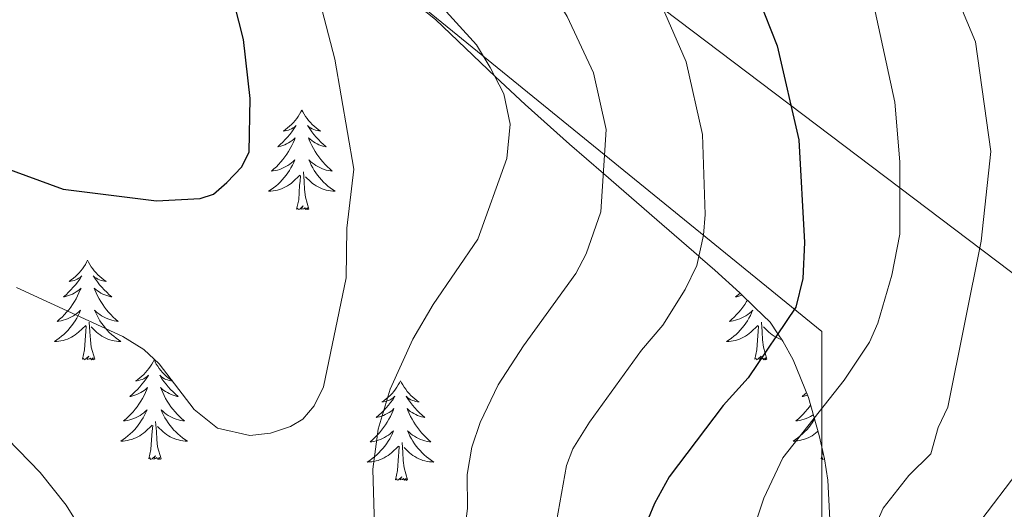
# Model space of a CAD drawing. Units: metres. Extents: x 640628 to 645144, y 4731784 to 4734845.
# Drawn here: x 641747 to 641865, y 4732559 to 4732618 of the extents above; entities that cross this region are included whole.
import ezdxf

# ---------------------------------------------------------------- set-up
doc = ezdxf.new("R2010")
doc.units = ezdxf.units.M
doc.header["$MEASUREMENT"] = 0
for name, color, linetype, lineweight in [('Level 1', 19, 'Continuous', 0), ('Level 20', 19, 'Continuous', 0), ('Level 35', 92, 'Continuous', 0), ('Level 36', 92, 'Continuous', 0), ('Level 4', 36, 'Continuous', 30), ('Level 5', 36, 'Continuous', 0)]:
    doc.layers.add(name, color=color, linetype=linetype, lineweight=lineweight)

msp = doc.modelspace()

# ---------------------------------------------------------------- linework, layer by layer
at = {"layer": 'Level 1', "color": 19, "linetype": 'Continuous', "lineweight": 0, "ltscale": 0.5}
msp.add_polyline3d([(641547.87, 4732807.26, 730.82), (641556.55, 4732803.82, 731.57), (641560.38, 4732802.31, 732.04), (641587.09, 4732790.4, 736.14), (641597.49, 4732786.07, 737.96), (641602.86, 4732783.58, 738.12), (641603.06, 4732783.49, 738.11), (641605.73, 4732782.06, 738.91), (641606.64, 4732781.53, 739.29), (641610.09, 4732779.5, 740.22), (641615.41, 4732775.8, 741.8), (641747.47, 4732676.68, 757.53), (641880.15, 4732576.41, 706.67), (641901.68, 4732560.14, 697.7), (641996.57, 4732489.13, 659.02), (642053.24, 4732448.38, 643.96), (642059.46, 4732443.56, 642.8), (642070.89, 4732433.03, 640.55), (642090.91, 4732414.56, 641.25), (642095.17, 4732410.23, 642.38), (642099.38, 4732405.86, 643.46), (642103.03, 4732402.13, 644.39), (642117.52, 4732386.2, 647)], dxfattribs=at)
at = {"layer": 'Level 20', "color": 19, "linetype": 'Continuous', "lineweight": 0, "ltscale": 0.5}
msp.add_polyline3d([(641751.67, 4732654.45, 755.37), (641842.69, 4732580.46, 722.83), (641842.69, 4732508.47, 714.05), (641812.06, 4732460.98, 715.56), (641718.65, 4732456.32, 709.55)], dxfattribs=at)
at = {"layer": 'Level 35', "color": 92, "linetype": 'Continuous', "lineweight": 0, "ltscale": 0.5}
for points in [[(641764.62, 4732639.22, 748.85), (641767.33, 4732637.26, 750.01), (641770.52, 4732634.96, 750.02), (641779.81, 4732629.32, 745.01), (641782.74, 4732627.55, 744.4), (641790.75, 4732622.37, 743.03), (641796.43, 4732617.81, 741.99), (641803.59, 4732610.93, 739.98), (641807.16, 4732607.62, 738.67), (641812.46, 4732602.87, 736.65), (641816.52, 4732599.37, 735.01), (641822.93, 4732593.84, 732.24), (641827.96, 4732589.47, 730.01), (641828.13, 4732589.33, 729.94), (641829.86, 4732587.8, 729.29), (641832.85, 4732585.1, 728.24), (641834.7, 4732583.3, 727.41), (641836.51, 4732581.58, 726.22), (641837.43, 4732580.19, 725.01), (641838.02, 4732579.3, 724.06), (641839.24, 4732577.06, 721.8)], [(641839.24, 4732577.06, 721.8), (641841.08, 4732572.55, 720.17), (641842.37, 4732568.01, 718.77), (641843.01, 4732565.22, 718.4), (641843.42, 4732562.68, 719.51), (641843.66, 4732557.95, 719.47)]]:
    msp.add_polyline3d(points, dxfattribs=at)
at = {"layer": 'Level 36', "color": 92, "linetype": 'Continuous', "lineweight": 0}
msp.add_line((641842.6, 4732565.21, 0.01), (641842.8, 4732566.12, 0.01), dxfattribs=at)
for points in [[(641780.41, 4732606.96, 0.01), (641780.3, 4732606.75, 0.01), (641780.15, 4732606.47, 0.01), (641779.98, 4732606.2, 0.01), (641779.8, 4732605.95, 0.01), (641779.6, 4732605.7, 0.01), (641779.4, 4732605.46, 0.01), (641779.18, 4732605.24, 0.01), (641778.95, 4732605.02, 0.01), (641778.71, 4732604.82, 0.01), (641778.46, 4732604.63, 0.01), (641778.2, 4732604.45, 0.01), (641778.4, 4732604.47, 0.01), (641778.6, 4732604.51, 0.01), (641778.8, 4732604.56, 0.01), (641778.99, 4732604.63, 0.01), (641779.18, 4732604.72, 0.01), (641779.36, 4732604.82, 0.01), (641779.54, 4732604.93, 0.01), (641779.74, 4732605.12, 0.01), (641779.7, 4732605.06, 0.01), (641779.47, 4732604.71, 0.01), (641779.23, 4732604.37, 0.01), (641778.97, 4732604.05, 0.01), (641778.7, 4732603.73, 0.01), (641778.42, 4732603.43, 0.01), (641778.13, 4732603.13, 0.01), (641777.83, 4732602.85, 0.01), (641777.52, 4732602.58, 0.01), (641777.64, 4732602.6, 0.01), (641777.88, 4732602.66, 0.01), (641778.13, 4732602.73, 0.01), (641778.36, 4732602.82, 0.01), (641778.59, 4732602.92, 0.01), (641778.82, 4732603.04, 0.01), (641779.03, 4732603.17, 0.01), (641779.24, 4732603.32, 0.01), (641779.44, 4732603.48, 0.01), (641779.62, 4732603.64, 0.01), (641779.54, 4732603.42, 0.01), (641779.38, 4732603.06, 0.01), (641779.21, 4732602.71, 0.01), (641779.02, 4732602.36, 0.01), (641778.82, 4732602.02, 0.01), (641778.61, 4732601.69, 0.01), (641778.38, 4732601.37, 0.01), (641778.15, 4732601.06, 0.01), (641777.9, 4732600.75, 0.01), (641777.63, 4732600.46, 0.01), (641777.36, 4732600.18, 0.01), (641777.07, 4732599.91, 0.01), (641776.77, 4732599.65, 0.01), (641776.97, 4732599.68, 0.01), (641777.24, 4732599.72, 0.01), (641777.5, 4732599.79, 0.01), (641777.76, 4732599.87, 0.01), (641778.01, 4732599.96, 0.01), (641778.26, 4732600.07, 0.01), (641778.5, 4732600.19, 0.01), (641778.74, 4732600.33, 0.01), (641778.96, 4732600.48, 0.01), (641779.18, 4732600.64, 0.01), (641779.38, 4732600.82, 0.01), (641779.58, 4732601.01, 0.01), (641779.44, 4732600.68, 0.01), (641779.28, 4732600.36, 0.01), (641779.11, 4732600.04, 0.01), (641778.93, 4732599.74, 0.01), (641778.73, 4732599.44, 0.01), (641778.52, 4732599.16, 0.01), (641778.3, 4732598.88, 0.01), (641778.06, 4732598.61, 0.01), (641777.82, 4732598.35, 0.01), (641777.56, 4732598.11, 0.01), (641777.29, 4732597.87, 0.01), (641777.01, 4732597.65, 0.01), (641776.72, 4732597.44, 0.01), (641776.43, 4732597.25, 0.01), (641776.7, 4732597.26, 0.01), (641776.96, 4732597.28, 0.01), (641777.22, 4732597.32, 0.01), (641777.48, 4732597.38, 0.01), (641777.74, 4732597.45, 0.01), (641777.99, 4732597.54, 0.01), (641778.23, 4732597.64, 0.01), (641778.47, 4732597.76, 0.01), (641778.7, 4732597.89, 0.01), (641778.92, 4732598.04, 0.01), (641779.13, 4732598.19, 0.01), (641779.34, 4732598.36, 0.01), (641780.18, 4732599.16, 0.01)], [(641780.41, 4732606.96, 0.01), (641780.52, 4732606.75, 0.01), (641780.68, 4732606.47, 0.01), (641780.85, 4732606.2, 0.01), (641781.03, 4732605.95, 0.01), (641781.22, 4732605.7, 0.01), (641781.43, 4732605.46, 0.01), (641781.65, 4732605.24, 0.01), (641781.88, 4732605.02, 0.01), (641782.12, 4732604.82, 0.01), (641782.37, 4732604.63, 0.01), (641782.63, 4732604.45, 0.01), (641782.43, 4732604.47, 0.01), (641782.23, 4732604.51, 0.01), (641782.03, 4732604.56, 0.01), (641781.83, 4732604.63, 0.01), (641781.64, 4732604.72, 0.01), (641781.46, 4732604.82, 0.01), (641781.29, 4732604.93, 0.01), (641781.08, 4732605.12, 0.01), (641781.13, 4732605.06, 0.01), (641781.36, 4732604.71, 0.01), (641781.6, 4732604.37, 0.01), (641781.86, 4732604.05, 0.01), (641782.12, 4732603.73, 0.01), (641782.4, 4732603.43, 0.01), (641782.7, 4732603.13, 0.01), (641783, 4732602.85, 0.01), (641783.31, 4732602.58, 0.01), (641783.19, 4732602.6, 0.01), (641782.94, 4732602.66, 0.01), (641782.7, 4732602.73, 0.01), (641782.46, 4732602.82, 0.01), (641782.23, 4732602.92, 0.01), (641782.01, 4732603.04, 0.01), (641781.79, 4732603.17, 0.01), (641781.59, 4732603.32, 0.01), (641781.39, 4732603.48, 0.01), (641781.2, 4732603.64, 0.01), (641781.29, 4732603.42, 0.01), (641781.45, 4732603.06, 0.01), (641781.62, 4732602.71, 0.01), (641781.8, 4732602.36, 0.01), (641782, 4732602.02, 0.01), (641782.21, 4732601.69, 0.01), (641782.44, 4732601.37, 0.01), (641782.68, 4732601.06, 0.01), (641782.93, 4732600.75, 0.01), (641783.2, 4732600.46, 0.01), (641783.47, 4732600.18, 0.01), (641783.76, 4732599.91, 0.01), (641784.05, 4732599.65, 0.01), (641783.86, 4732599.68, 0.01), (641783.59, 4732599.72, 0.01), (641783.33, 4732599.79, 0.01), (641783.07, 4732599.87, 0.01), (641782.81, 4732599.96, 0.01), (641782.57, 4732600.07, 0.01), (641782.32, 4732600.19, 0.01), (641782.09, 4732600.33, 0.01), (641781.87, 4732600.48, 0.01), (641781.65, 4732600.64, 0.01), (641781.44, 4732600.82, 0.01), (641781.25, 4732601.01, 0.01), (641781.39, 4732600.68, 0.01), (641781.54, 4732600.36, 0.01), (641781.71, 4732600.04, 0.01), (641781.9, 4732599.74, 0.01), (641782.09, 4732599.44, 0.01), (641782.3, 4732599.16, 0.01), (641782.53, 4732598.88, 0.01), (641782.76, 4732598.61, 0.01), (641783.01, 4732598.35, 0.01), (641783.27, 4732598.11, 0.01), (641783.54, 4732597.87, 0.01), (641783.81, 4732597.65, 0.01), (641784.1, 4732597.44, 0.01), (641784.39, 4732597.25, 0.01), (641784.13, 4732597.26, 0.01), (641783.86, 4732597.28, 0.01), (641783.6, 4732597.32, 0.01), (641783.34, 4732597.38, 0.01), (641783.09, 4732597.45, 0.01), (641782.84, 4732597.54, 0.01), (641782.6, 4732597.64, 0.01), (641782.36, 4732597.76, 0.01), (641782.13, 4732597.89, 0.01), (641781.9, 4732598.04, 0.01), (641781.69, 4732598.19, 0.01), (641781.49, 4732598.36, 0.01), (641780.83, 4732598.98, 0.01)], [(641781.26, 4732595.11, 0.01), (641780.84, 4732596.55, 0.01), (641780.74, 4732597.46, 0.01), (641780.7, 4732598.41, 0.01), (641780.6, 4732599.57, 0.01)], [(641779.79, 4732595.11, 0.01), (641780.04, 4732596.23, 0.01), (641780.15, 4732597.97, 0.01), (641780.2, 4732598.41, 0.01), (641780.26, 4732599.13, 0.01)], [(641781.26, 4732595.11, 0.01), (641781.09, 4732595.05, 0.01), (641781.07, 4732595.28, 0.01), (641780.88, 4732595.06, 0.01), (641780.76, 4732595.27, 0.01), (641780.64, 4732595.16, 0.01), (641780.37, 4732595.1, 0.01), (641780.56, 4732595.5, 0.01), (641780.18, 4732595.12, 0.01), (641779.99, 4732595.06, 0.01), (641779.95, 4732595.22, 0.01), (641779.79, 4732595.11, 0.01)], [(641754.76, 4732588.98, 0.01), (641754.64, 4732588.76, 0.01), (641754.49, 4732588.48, 0.01), (641754.32, 4732588.22, 0.01), (641754.14, 4732587.96, 0.01), (641753.94, 4732587.71, 0.01), (641753.74, 4732587.48, 0.01), (641753.52, 4732587.25, 0.01), (641753.29, 4732587.03, 0.01), (641753.05, 4732586.83, 0.01), (641752.8, 4732586.64, 0.01), (641752.54, 4732586.46, 0.01), (641752.74, 4732586.48, 0.01), (641752.94, 4732586.52, 0.01), (641753.14, 4732586.58, 0.01), (641753.33, 4732586.65, 0.01), (641753.52, 4732586.73, 0.01), (641753.7, 4732586.83, 0.01), (641753.88, 4732586.94, 0.01), (641754.08, 4732587.13, 0.01), (641754.04, 4732587.07, 0.01), (641753.81, 4732586.72, 0.01), (641753.57, 4732586.39, 0.01), (641753.31, 4732586.06, 0.01), (641753.04, 4732585.75, 0.01), (641752.76, 4732585.44, 0.01), (641752.47, 4732585.15, 0.01), (641752.17, 4732584.86, 0.01), (641751.86, 4732584.59, 0.01), (641751.98, 4732584.62, 0.01), (641752.23, 4732584.67, 0.01), (641752.47, 4732584.75, 0.01), (641752.7, 4732584.84, 0.01), (641752.94, 4732584.94, 0.01), (641753.16, 4732585.06, 0.01), (641753.38, 4732585.19, 0.01), (641753.58, 4732585.33, 0.01), (641753.78, 4732585.49, 0.01), (641753.97, 4732585.66, 0.01), (641753.88, 4732585.44, 0.01), (641753.72, 4732585.08, 0.01), (641753.55, 4732584.72, 0.01), (641753.37, 4732584.38, 0.01), (641753.17, 4732584.04, 0.01), (641752.95, 4732583.7, 0.01), (641752.73, 4732583.38, 0.01), (641752.49, 4732583.07, 0.01), (641752.24, 4732582.77, 0.01), (641751.97, 4732582.48, 0.01), (641751.7, 4732582.19, 0.01), (641751.41, 4732581.92, 0.01), (641751.11, 4732581.67, 0.01), (641751.31, 4732581.69, 0.01), (641751.58, 4732581.74, 0.01), (641751.84, 4732581.8, 0.01), (641752.1, 4732581.88, 0.01), (641752.35, 4732581.97, 0.01), (641752.6, 4732582.08, 0.01), (641752.84, 4732582.2, 0.01), (641753.08, 4732582.34, 0.01), (641753.3, 4732582.49, 0.01), (641753.52, 4732582.66, 0.01), (641753.72, 4732582.83, 0.01), (641753.92, 4732583.02, 0.01), (641753.78, 4732582.69, 0.01), (641753.62, 4732582.37, 0.01), (641753.45, 4732582.06, 0.01), (641753.27, 4732581.75, 0.01), (641753.07, 4732581.46, 0.01), (641752.86, 4732581.17, 0.01), (641752.64, 4732580.89, 0.01), (641752.41, 4732580.62, 0.01), (641752.16, 4732580.36, 0.01), (641751.9, 4732580.12, 0.01), (641751.63, 4732579.89, 0.01), (641751.35, 4732579.66, 0.01), (641751.06, 4732579.46, 0.01), (641750.78, 4732579.26, 0.01), (641751.04, 4732579.27, 0.01), (641751.3, 4732579.3, 0.01), (641751.56, 4732579.34, 0.01), (641751.82, 4732579.4, 0.01), (641752.08, 4732579.47, 0.01), (641752.33, 4732579.56, 0.01), (641752.57, 4732579.66, 0.01), (641752.81, 4732579.77, 0.01), (641753.04, 4732579.9, 0.01), (641753.26, 4732580.05, 0.01), (641753.48, 4732580.21, 0.01), (641753.68, 4732580.38, 0.01), (641754.53, 4732581.18, 0.01)], [(641754.76, 4732588.98, 0.01), (641754.87, 4732588.76, 0.01), (641755.02, 4732588.48, 0.01), (641755.19, 4732588.22, 0.01), (641755.37, 4732587.96, 0.01), (641755.56, 4732587.71, 0.01), (641755.77, 4732587.48, 0.01), (641755.99, 4732587.25, 0.01), (641756.22, 4732587.03, 0.01), (641756.46, 4732586.83, 0.01), (641756.71, 4732586.64, 0.01), (641756.97, 4732586.46, 0.01), (641756.77, 4732586.48, 0.01), (641756.57, 4732586.52, 0.01), (641756.37, 4732586.58, 0.01), (641756.18, 4732586.65, 0.01), (641755.99, 4732586.73, 0.01), (641755.81, 4732586.83, 0.01), (641755.63, 4732586.94, 0.01), (641755.43, 4732587.13, 0.01), (641755.47, 4732587.07, 0.01), (641755.7, 4732586.72, 0.01), (641755.94, 4732586.39, 0.01), (641756.2, 4732586.06, 0.01), (641756.46, 4732585.75, 0.01), (641756.74, 4732585.44, 0.01), (641757.04, 4732585.15, 0.01), (641757.34, 4732584.86, 0.01), (641757.65, 4732584.59, 0.01), (641757.53, 4732584.62, 0.01), (641757.28, 4732584.67, 0.01), (641757.04, 4732584.75, 0.01), (641756.8, 4732584.84, 0.01), (641756.57, 4732584.94, 0.01), (641756.35, 4732585.06, 0.01), (641756.14, 4732585.19, 0.01), (641755.93, 4732585.33, 0.01), (641755.73, 4732585.49, 0.01), (641755.54, 4732585.66, 0.01), (641755.63, 4732585.44, 0.01), (641755.79, 4732585.08, 0.01), (641755.96, 4732584.72, 0.01), (641756.14, 4732584.38, 0.01), (641756.34, 4732584.04, 0.01), (641756.56, 4732583.7, 0.01), (641756.78, 4732583.38, 0.01), (641757.02, 4732583.07, 0.01), (641757.27, 4732582.77, 0.01), (641757.54, 4732582.48, 0.01), (641757.81, 4732582.19, 0.01), (641758.1, 4732581.92, 0.01), (641758.4, 4732581.67, 0.01), (641758.2, 4732581.69, 0.01), (641757.93, 4732581.74, 0.01), (641757.67, 4732581.8, 0.01), (641757.41, 4732581.88, 0.01), (641757.16, 4732581.97, 0.01), (641756.91, 4732582.08, 0.01), (641756.67, 4732582.2, 0.01), (641756.43, 4732582.34, 0.01), (641756.21, 4732582.49, 0.01), (641755.99, 4732582.66, 0.01), (641755.79, 4732582.83, 0.01), (641755.59, 4732583.02, 0.01), (641755.73, 4732582.69, 0.01), (641755.89, 4732582.37, 0.01), (641756.06, 4732582.06, 0.01), (641756.24, 4732581.75, 0.01), (641756.44, 4732581.46, 0.01), (641756.65, 4732581.17, 0.01), (641756.87, 4732580.89, 0.01), (641757.1, 4732580.62, 0.01), (641757.35, 4732580.36, 0.01), (641757.61, 4732580.12, 0.01), (641757.88, 4732579.89, 0.01), (641758.16, 4732579.66, 0.01), (641758.44, 4732579.46, 0.01), (641758.74, 4732579.26, 0.01), (641758.47, 4732579.27, 0.01), (641758.21, 4732579.3, 0.01), (641757.94, 4732579.34, 0.01), (641757.69, 4732579.4, 0.01), (641757.43, 4732579.47, 0.01), (641757.18, 4732579.56, 0.01), (641756.94, 4732579.66, 0.01), (641756.7, 4732579.77, 0.01), (641756.47, 4732579.9, 0.01), (641756.25, 4732580.05, 0.01), (641756.03, 4732580.21, 0.01), (641755.83, 4732580.38, 0.01), (641755.17, 4732581, 0.01)], [(641833.77, 4732584.21, 0.01), (641833.67, 4732584.04, 0.01), (641833.46, 4732583.7, 0.01), (641833.23, 4732583.38, 0.01), (641832.99, 4732583.07, 0.01), (641832.74, 4732582.77, 0.01), (641832.48, 4732582.48, 0.01), (641832.2, 4732582.19, 0.01), (641831.92, 4732581.92, 0.01), (641831.62, 4732581.67, 0.01), (641831.82, 4732581.69, 0.01), (641832.08, 4732581.74, 0.01), (641832.34, 4732581.8, 0.01), (641832.6, 4732581.88, 0.01), (641832.86, 4732581.97, 0.01), (641833.11, 4732582.08, 0.01), (641833.35, 4732582.2, 0.01), (641833.58, 4732582.34, 0.01), (641833.81, 4732582.49, 0.01), (641834.02, 4732582.66, 0.01), (641834.23, 4732582.83, 0.01), (641834.42, 4732583.02, 0.01), (641834.28, 4732582.69, 0.01), (641834.13, 4732582.37, 0.01), (641833.96, 4732582.06, 0.01), (641833.78, 4732581.75, 0.01), (641833.58, 4732581.46, 0.01), (641833.37, 4732581.17, 0.01), (641833.15, 4732580.89, 0.01), (641832.91, 4732580.62, 0.01), (641832.66, 4732580.36, 0.01), (641832.41, 4732580.12, 0.01), (641832.14, 4732579.89, 0.01), (641831.86, 4732579.66, 0.01), (641831.57, 4732579.46, 0.01), (641831.28, 4732579.26, 0.01), (641831.54, 4732579.27, 0.01), (641831.81, 4732579.3, 0.01), (641832.07, 4732579.34, 0.01), (641832.33, 4732579.4, 0.01), (641832.58, 4732579.47, 0.01), (641832.83, 4732579.56, 0.01), (641833.08, 4732579.66, 0.01), (641833.32, 4732579.77, 0.01), (641833.55, 4732579.9, 0.01), (641833.77, 4732580.05, 0.01), (641833.98, 4732580.21, 0.01), (641834.18, 4732580.38, 0.01), (641835.03, 4732581.18, 0.01)], [(641832.89, 4732585.06, 0.01), (641832.68, 4732584.86, 0.01), (641832.36, 4732584.59, 0.01), (641832.49, 4732584.62, 0.01), (641832.73, 4732584.67, 0.01), (641832.97, 4732584.75, 0.01), (641833.14, 4732584.81, 0.01)], [(641754.14, 4732577.13, 0.01), (641754.38, 4732578.25, 0.01), (641754.49, 4732579.99, 0.01), (641754.54, 4732580.42, 0.01), (641754.6, 4732581.14, 0.01)], [(641755.61, 4732577.13, 0.01), (641755.18, 4732578.57, 0.01), (641755.09, 4732579.47, 0.01), (641755.04, 4732580.42, 0.01), (641754.94, 4732581.58, 0.01)], [(641834.64, 4732577.13, 0.01), (641834.89, 4732578.25, 0.01), (641835, 4732579.99, 0.01), (641835.05, 4732580.42, 0.01), (641835.11, 4732581.14, 0.01)], [(641836.11, 4732577.13, 0.01), (641835.68, 4732578.57, 0.01), (641835.59, 4732579.47, 0.01), (641835.54, 4732580.42, 0.01), (641835.44, 4732581.58, 0.01)], [(641837.9, 4732579.49, 0.01), (641837.69, 4732579.56, 0.01), (641837.44, 4732579.66, 0.01), (641837.2, 4732579.77, 0.01), (641836.97, 4732579.9, 0.01), (641836.75, 4732580.05, 0.01), (641836.54, 4732580.21, 0.01), (641836.34, 4732580.38, 0.01), (641835.68, 4732581, 0.01)], [(641755.61, 4732577.13, 0.01), (641755.43, 4732577.06, 0.01), (641755.41, 4732577.3, 0.01), (641755.22, 4732577.08, 0.01), (641755.1, 4732577.28, 0.01), (641754.98, 4732577.17, 0.01), (641754.71, 4732577.12, 0.01), (641754.91, 4732577.51, 0.01), (641754.52, 4732577.13, 0.01), (641754.33, 4732577.08, 0.01), (641754.29, 4732577.24, 0.01), (641754.14, 4732577.13, 0.01)], [(641762.72, 4732577.06, 0.01), (641762.6, 4732576.84, 0.01), (641762.45, 4732576.57, 0.01), (641762.28, 4732576.3, 0.01), (641762.1, 4732576.04, 0.01), (641761.9, 4732575.8, 0.01), (641761.7, 4732575.56, 0.01), (641761.48, 4732575.33, 0.01), (641761.25, 4732575.12, 0.01), (641761.01, 4732574.91, 0.01), (641760.76, 4732574.72, 0.01), (641760.5, 4732574.54, 0.01), (641760.7, 4732574.57, 0.01), (641760.9, 4732574.6, 0.01), (641761.1, 4732574.66, 0.01), (641761.29, 4732574.73, 0.01), (641761.48, 4732574.81, 0.01), (641761.66, 4732574.91, 0.01), (641761.84, 4732575.02, 0.01), (641762.04, 4732575.22, 0.01), (641762, 4732575.15, 0.01), (641761.77, 4732574.8, 0.01), (641761.53, 4732574.47, 0.01), (641761.27, 4732574.14, 0.01), (641761, 4732573.83, 0.01), (641760.72, 4732573.52, 0.01), (641760.43, 4732573.23, 0.01), (641760.13, 4732572.94, 0.01), (641759.82, 4732572.67, 0.01), (641759.94, 4732572.7, 0.01), (641760.19, 4732572.76, 0.01), (641760.43, 4732572.83, 0.01), (641760.66, 4732572.92, 0.01), (641760.9, 4732573.02, 0.01), (641761.12, 4732573.14, 0.01), (641761.34, 4732573.27, 0.01), (641761.54, 4732573.41, 0.01), (641761.74, 4732573.57, 0.01), (641761.93, 4732573.74, 0.01), (641761.84, 4732573.52, 0.01), (641761.68, 4732573.16, 0.01), (641761.51, 4732572.8, 0.01), (641761.33, 4732572.46, 0.01), (641761.13, 4732572.12, 0.01), (641760.91, 4732571.78, 0.01), (641760.69, 4732571.46, 0.01), (641760.45, 4732571.15, 0.01), (641760.2, 4732570.85, 0.01), (641759.93, 4732570.56, 0.01), (641759.66, 4732570.28, 0.01), (641759.37, 4732570, 0.01), (641759.07, 4732569.75, 0.01), (641759.27, 4732569.77, 0.01), (641759.54, 4732569.82, 0.01), (641759.8, 4732569.88, 0.01), (641760.06, 4732569.96, 0.01), (641760.31, 4732570.06, 0.01), (641760.56, 4732570.16, 0.01), (641760.8, 4732570.29, 0.01), (641761.04, 4732570.42, 0.01), (641761.26, 4732570.57, 0.01), (641761.48, 4732570.74, 0.01), (641761.68, 4732570.91, 0.01), (641761.88, 4732571.1, 0.01), (641761.74, 4732570.78, 0.01), (641761.58, 4732570.45, 0.01), (641761.41, 4732570.14, 0.01), (641761.23, 4732569.84, 0.01), (641761.03, 4732569.54, 0.01), (641760.82, 4732569.25, 0.01), (641760.6, 4732568.97, 0.01), (641760.37, 4732568.7, 0.01), (641760.12, 4732568.45, 0.01), (641759.86, 4732568.2, 0.01), (641759.59, 4732567.97, 0.01), (641759.31, 4732567.74, 0.01), (641759.02, 4732567.54, 0.01), (641758.74, 4732567.34, 0.01), (641759, 4732567.35, 0.01), (641759.26, 4732567.38, 0.01), (641759.52, 4732567.42, 0.01), (641759.78, 4732567.48, 0.01), (641760.04, 4732567.55, 0.01), (641760.29, 4732567.64, 0.01), (641760.53, 4732567.74, 0.01), (641760.77, 4732567.86, 0.01), (641761, 4732567.99, 0.01), (641761.22, 4732568.13, 0.01), (641761.44, 4732568.29, 0.01), (641761.64, 4732568.46, 0.01), (641762.49, 4732569.26, 0.01)], [(641762.72, 4732577.06, 0.01), (641762.83, 4732576.84, 0.01), (641762.98, 4732576.57, 0.01), (641763.15, 4732576.3, 0.01), (641763.33, 4732576.04, 0.01), (641763.52, 4732575.8, 0.01), (641763.73, 4732575.56, 0.01), (641763.95, 4732575.33, 0.01), (641764.18, 4732575.12, 0.01), (641764.42, 4732574.91, 0.01), (641764.67, 4732574.72, 0.01), (641764.93, 4732574.54, 0.01), (641764.73, 4732574.57, 0.01), (641764.53, 4732574.6, 0.01), (641764.33, 4732574.66, 0.01), (641764.14, 4732574.73, 0.01), (641763.95, 4732574.81, 0.01), (641763.77, 4732574.91, 0.01), (641763.59, 4732575.02, 0.01), (641763.39, 4732575.22, 0.01), (641763.43, 4732575.15, 0.01), (641763.66, 4732574.8, 0.01), (641763.9, 4732574.47, 0.01), (641764.16, 4732574.14, 0.01), (641764.42, 4732573.83, 0.01), (641764.7, 4732573.52, 0.01), (641765, 4732573.23, 0.01), (641765.3, 4732572.94, 0.01), (641765.61, 4732572.67, 0.01), (641765.49, 4732572.7, 0.01), (641765.24, 4732572.76, 0.01), (641765, 4732572.83, 0.01), (641764.76, 4732572.92, 0.01), (641764.53, 4732573.02, 0.01), (641764.31, 4732573.14, 0.01), (641764.1, 4732573.27, 0.01), (641763.89, 4732573.41, 0.01), (641763.69, 4732573.57, 0.01), (641763.5, 4732573.74, 0.01), (641763.59, 4732573.52, 0.01), (641763.75, 4732573.16, 0.01), (641763.92, 4732572.8, 0.01), (641764.1, 4732572.46, 0.01), (641764.3, 4732572.12, 0.01), (641764.52, 4732571.78, 0.01), (641764.74, 4732571.46, 0.01), (641764.98, 4732571.15, 0.01), (641765.23, 4732570.85, 0.01), (641765.5, 4732570.56, 0.01), (641765.77, 4732570.28, 0.01), (641766.06, 4732570, 0.01), (641766.36, 4732569.75, 0.01), (641766.16, 4732569.77, 0.01), (641765.89, 4732569.82, 0.01), (641765.63, 4732569.88, 0.01), (641765.37, 4732569.96, 0.01), (641765.12, 4732570.06, 0.01), (641764.87, 4732570.16, 0.01), (641764.63, 4732570.29, 0.01), (641764.39, 4732570.42, 0.01), (641764.17, 4732570.57, 0.01), (641763.95, 4732570.74, 0.01), (641763.75, 4732570.91, 0.01), (641763.55, 4732571.1, 0.01), (641763.69, 4732570.78, 0.01), (641763.85, 4732570.45, 0.01), (641764.02, 4732570.14, 0.01), (641764.2, 4732569.84, 0.01), (641764.4, 4732569.54, 0.01), (641764.61, 4732569.25, 0.01), (641764.83, 4732568.97, 0.01), (641765.06, 4732568.7, 0.01), (641765.31, 4732568.45, 0.01), (641765.57, 4732568.2, 0.01), (641765.84, 4732567.97, 0.01), (641766.12, 4732567.74, 0.01), (641766.4, 4732567.54, 0.01), (641766.7, 4732567.34, 0.01), (641766.43, 4732567.35, 0.01), (641766.17, 4732567.38, 0.01), (641765.9, 4732567.42, 0.01), (641765.65, 4732567.48, 0.01), (641765.39, 4732567.55, 0.01), (641765.14, 4732567.64, 0.01), (641764.9, 4732567.74, 0.01), (641764.66, 4732567.86, 0.01), (641764.43, 4732567.99, 0.01), (641764.21, 4732568.13, 0.01), (641763.99, 4732568.29, 0.01), (641763.79, 4732568.46, 0.01), (641763.13, 4732569.08, 0.01)], [(641836.11, 4732577.13, 0.01), (641835.94, 4732577.06, 0.01), (641835.92, 4732577.3, 0.01), (641835.73, 4732577.08, 0.01), (641835.61, 4732577.28, 0.01), (641835.49, 4732577.17, 0.01), (641835.22, 4732577.12, 0.01), (641835.41, 4732577.51, 0.01), (641835.03, 4732577.13, 0.01), (641834.84, 4732577.08, 0.01), (641834.8, 4732577.24, 0.01), (641834.64, 4732577.13, 0.01)], [(641792.23, 4732574.55, 0.01), (641792.12, 4732574.33, 0.01), (641791.96, 4732574.06, 0.01), (641791.8, 4732573.79, 0.01), (641791.61, 4732573.54, 0.01), (641791.42, 4732573.29, 0.01), (641791.21, 4732573.05, 0.01), (641790.99, 4732572.82, 0.01), (641790.76, 4732572.61, 0.01), (641790.52, 4732572.4, 0.01), (641790.27, 4732572.21, 0.01), (641790.01, 4732572.04, 0.01), (641790.21, 4732572.06, 0.01), (641790.42, 4732572.1, 0.01), (641790.61, 4732572.15, 0.01), (641790.81, 4732572.22, 0.01), (641791, 4732572.3, 0.01), (641791.18, 4732572.4, 0.01), (641791.35, 4732572.52, 0.01), (641791.56, 4732572.71, 0.01), (641791.52, 4732572.64, 0.01), (641791.29, 4732572.3, 0.01), (641791.04, 4732571.96, 0.01), (641790.79, 4732571.64, 0.01), (641790.52, 4732571.32, 0.01), (641790.24, 4732571.01, 0.01), (641789.95, 4732570.72, 0.01), (641789.64, 4732570.44, 0.01), (641789.33, 4732570.17, 0.01), (641789.46, 4732570.19, 0.01), (641789.7, 4732570.25, 0.01), (641789.94, 4732570.32, 0.01), (641790.18, 4732570.41, 0.01), (641790.41, 4732570.51, 0.01), (641790.63, 4732570.63, 0.01), (641790.85, 4732570.76, 0.01), (641791.06, 4732570.9, 0.01), (641791.25, 4732571.06, 0.01), (641791.44, 4732571.23, 0.01), (641791.35, 4732571.01, 0.01), (641791.2, 4732570.65, 0.01), (641791.03, 4732570.3, 0.01), (641790.84, 4732569.95, 0.01), (641790.64, 4732569.61, 0.01), (641790.43, 4732569.28, 0.01), (641790.2, 4732568.96, 0.01), (641789.96, 4732568.64, 0.01), (641789.71, 4732568.34, 0.01), (641789.45, 4732568.05, 0.01), (641789.17, 4732567.77, 0.01), (641788.89, 4732567.5, 0.01), (641788.59, 4732567.24, 0.01), (641788.78, 4732567.26, 0.01), (641789.05, 4732567.31, 0.01), (641789.32, 4732567.37, 0.01), (641789.57, 4732567.45, 0.01), (641789.83, 4732567.55, 0.01), (641790.08, 4732567.66, 0.01), (641790.32, 4732567.78, 0.01), (641790.55, 4732567.92, 0.01), (641790.78, 4732568.07, 0.01), (641790.99, 4732568.23, 0.01), (641791.2, 4732568.41, 0.01), (641791.39, 4732568.59, 0.01), (641791.25, 4732568.27, 0.01), (641791.1, 4732567.95, 0.01), (641790.93, 4732567.63, 0.01), (641790.75, 4732567.33, 0.01), (641790.55, 4732567.03, 0.01), (641790.34, 4732566.74, 0.01), (641790.12, 4732566.46, 0.01), (641789.88, 4732566.2, 0.01), (641789.64, 4732565.94, 0.01), (641789.38, 4732565.69, 0.01), (641789.11, 4732565.46, 0.01), (641788.83, 4732565.24, 0.01), (641788.54, 4732565.03, 0.01), (641788.25, 4732564.84, 0.01), (641788.52, 4732564.85, 0.01), (641788.78, 4732564.87, 0.01), (641789.04, 4732564.91, 0.01), (641789.3, 4732564.97, 0.01), (641789.55, 4732565.04, 0.01), (641789.8, 4732565.13, 0.01), (641790.05, 4732565.23, 0.01), (641790.29, 4732565.35, 0.01), (641790.52, 4732565.48, 0.01), (641790.74, 4732565.62, 0.01), (641790.95, 4732565.78, 0.01), (641791.15, 4732565.95, 0.01), (641792, 4732566.75, 0.01)], [(641792.23, 4732574.55, 0.01), (641792.34, 4732574.33, 0.01), (641792.5, 4732574.06, 0.01), (641792.66, 4732573.79, 0.01), (641792.85, 4732573.54, 0.01), (641793.04, 4732573.29, 0.01), (641793.25, 4732573.05, 0.01), (641793.47, 4732572.82, 0.01), (641793.7, 4732572.61, 0.01), (641793.94, 4732572.4, 0.01), (641794.19, 4732572.21, 0.01), (641794.45, 4732572.04, 0.01), (641794.25, 4732572.06, 0.01), (641794.04, 4732572.1, 0.01), (641793.85, 4732572.15, 0.01), (641793.65, 4732572.22, 0.01), (641793.46, 4732572.3, 0.01), (641793.28, 4732572.4, 0.01), (641793.11, 4732572.52, 0.01), (641792.9, 4732572.71, 0.01), (641792.94, 4732572.64, 0.01), (641793.17, 4732572.3, 0.01), (641793.42, 4732571.96, 0.01), (641793.67, 4732571.64, 0.01), (641793.94, 4732571.32, 0.01), (641794.22, 4732571.01, 0.01), (641794.51, 4732570.72, 0.01), (641794.82, 4732570.44, 0.01), (641795.13, 4732570.17, 0.01), (641795, 4732570.19, 0.01), (641794.76, 4732570.25, 0.01), (641794.52, 4732570.32, 0.01), (641794.28, 4732570.41, 0.01), (641794.05, 4732570.51, 0.01), (641793.83, 4732570.63, 0.01), (641793.61, 4732570.76, 0.01), (641793.4, 4732570.9, 0.01), (641793.21, 4732571.06, 0.01), (641793.02, 4732571.23, 0.01), (641793.11, 4732571.01, 0.01), (641793.26, 4732570.65, 0.01), (641793.43, 4732570.3, 0.01), (641793.62, 4732569.95, 0.01), (641793.82, 4732569.61, 0.01), (641794.03, 4732569.28, 0.01), (641794.26, 4732568.96, 0.01), (641794.5, 4732568.64, 0.01), (641794.75, 4732568.34, 0.01), (641795.01, 4732568.05, 0.01), (641795.29, 4732567.77, 0.01), (641795.57, 4732567.5, 0.01), (641795.87, 4732567.24, 0.01), (641795.68, 4732567.26, 0.01), (641795.41, 4732567.31, 0.01), (641795.14, 4732567.37, 0.01), (641794.89, 4732567.45, 0.01), (641794.63, 4732567.55, 0.01), (641794.38, 4732567.66, 0.01), (641794.14, 4732567.78, 0.01), (641793.91, 4732567.92, 0.01), (641793.68, 4732568.07, 0.01), (641793.47, 4732568.23, 0.01), (641793.26, 4732568.41, 0.01), (641793.07, 4732568.59, 0.01), (641793.21, 4732568.27, 0.01), (641793.36, 4732567.95, 0.01), (641793.53, 4732567.63, 0.01), (641793.71, 4732567.33, 0.01), (641793.91, 4732567.03, 0.01), (641794.12, 4732566.74, 0.01), (641794.34, 4732566.46, 0.01), (641794.58, 4732566.2, 0.01), (641794.82, 4732565.94, 0.01), (641795.08, 4732565.69, 0.01), (641795.35, 4732565.46, 0.01), (641795.63, 4732565.24, 0.01), (641795.92, 4732565.03, 0.01), (641796.21, 4732564.84, 0.01), (641795.94, 4732564.85, 0.01), (641795.68, 4732564.87, 0.01), (641795.42, 4732564.91, 0.01), (641795.16, 4732564.97, 0.01), (641794.91, 4732565.04, 0.01), (641794.66, 4732565.13, 0.01), (641794.41, 4732565.23, 0.01), (641794.17, 4732565.35, 0.01), (641793.94, 4732565.48, 0.01), (641793.72, 4732565.62, 0.01), (641793.51, 4732565.78, 0.01), (641793.31, 4732565.95, 0.01), (641792.65, 4732566.57, 0.01)], [(641840.84, 4732573.13, 0.01), (641840.64, 4732572.94, 0.01), (641840.32, 4732572.67, 0.01), (641840.45, 4732572.7, 0.01), (641840.69, 4732572.76, 0.01), (641840.93, 4732572.83, 0.01), (641840.96, 4732572.84, 0.01)], [(641841.33, 4732571.66, 0.01), (641841.19, 4732571.46, 0.01), (641840.95, 4732571.15, 0.01), (641840.7, 4732570.85, 0.01), (641840.44, 4732570.56, 0.01), (641840.16, 4732570.28, 0.01), (641839.88, 4732570, 0.01), (641839.58, 4732569.75, 0.01), (641839.78, 4732569.77, 0.01), (641840.04, 4732569.82, 0.01), (641840.3, 4732569.88, 0.01), (641840.56, 4732569.96, 0.01), (641840.82, 4732570.06, 0.01), (641841.07, 4732570.16, 0.01), (641841.31, 4732570.29, 0.01), (641841.54, 4732570.42, 0.01), (641841.66, 4732570.5, 0.01)], [(641841.81, 4732569.96, 0.01), (641841.74, 4732569.84, 0.01), (641841.54, 4732569.54, 0.01), (641841.33, 4732569.25, 0.01), (641841.11, 4732568.97, 0.01), (641840.87, 4732568.7, 0.01), (641840.62, 4732568.45, 0.01), (641840.37, 4732568.2, 0.01), (641840.1, 4732567.97, 0.01), (641839.82, 4732567.74, 0.01), (641839.53, 4732567.54, 0.01), (641839.24, 4732567.34, 0.01), (641839.5, 4732567.35, 0.01), (641839.77, 4732567.38, 0.01), (641840.03, 4732567.42, 0.01), (641840.29, 4732567.48, 0.01), (641840.54, 4732567.55, 0.01), (641840.79, 4732567.64, 0.01), (641841.04, 4732567.74, 0.01), (641841.28, 4732567.86, 0.01), (641841.51, 4732567.99, 0.01), (641841.73, 4732568.13, 0.01), (641841.94, 4732568.29, 0.01), (641842.14, 4732568.46, 0.01), (641842.22, 4732568.54, 0.01)], [(641762.1, 4732565.21, 0.01), (641762.34, 4732566.33, 0.01), (641762.45, 4732568.07, 0.01), (641762.5, 4732568.5, 0.01), (641762.56, 4732569.22, 0.01)], [(641763.57, 4732565.21, 0.01), (641763.14, 4732566.65, 0.01), (641763.05, 4732567.55, 0.01), (641763, 4732568.5, 0.01), (641762.9, 4732569.67, 0.01)], [(641791.61, 4732562.7, 0.01), (641791.86, 4732563.82, 0.01), (641791.97, 4732565.56, 0.01), (641792.02, 4732565.99, 0.01), (641792.08, 4732566.72, 0.01)], [(641793.08, 4732562.7, 0.01), (641792.65, 4732564.14, 0.01), (641792.56, 4732565.04, 0.01), (641792.52, 4732565.99, 0.01), (641792.41, 4732567.16, 0.01)], [(641763.57, 4732565.21, 0.01), (641763.39, 4732565.14, 0.01), (641763.37, 4732565.38, 0.01), (641763.18, 4732565.16, 0.01), (641763.06, 4732565.36, 0.01), (641762.94, 4732565.25, 0.01), (641762.67, 4732565.2, 0.01), (641762.87, 4732565.59, 0.01), (641762.48, 4732565.21, 0.01), (641762.29, 4732565.16, 0.01), (641762.25, 4732565.32, 0.01), (641762.1, 4732565.21, 0.01)], [(641843.01, 4732565.23, 0.01), (641842.99, 4732565.21, 0.01), (641842.8, 4732565.16, 0.01), (641842.76, 4732565.32, 0.01), (641842.6, 4732565.21, 0.01)], [(641793.08, 4732562.7, 0.01), (641792.91, 4732562.63, 0.01), (641792.89, 4732562.87, 0.01), (641792.7, 4732562.65, 0.01), (641792.58, 4732562.85, 0.01), (641792.46, 4732562.74, 0.01), (641792.19, 4732562.69, 0.01), (641792.38, 4732563.08, 0.01), (641792, 4732562.7, 0.01), (641791.81, 4732562.65, 0.01), (641791.77, 4732562.81, 0.01), (641791.61, 4732562.7, 0.01)]]:
    msp.add_polyline3d(points, dxfattribs=at)
at = {"layer": 'Level 4', "color": 36, "linetype": 'Continuous', "lineweight": 30}
for points in [[(641738.81, 4732602.25, 750.01), (641751.84, 4732597.51, 750.01), (641763.01, 4732596.09, 750.01), (641768.23, 4732596.38, 750.01), (641769.84, 4732596.89, 750.01), (641771.42, 4732598.28, 750.01), (641773.22, 4732600.16, 750.01), (641774.09, 4732601.97, 750.01), (641774.21, 4732608.34, 750.01), (641773.42, 4732615.39, 750.01), (641769.52, 4732630.81, 750.01), (641767.37, 4732637.05, 750.01), (641766.12, 4732643.91, 750.01), (641765.61, 4732661.27, 750.01), (641765.73, 4732666.26, 750.01), (641767.75, 4732684.07, 750.01), (641768.51, 4732693.65, 750.01)], [(641827.56, 4732692.25, 725.01), (641826.37, 4732681.3, 725.01), (641823.36, 4732670.09, 725.01), (641822.19, 4732664.22, 725.01), (641821.29, 4732657.53, 725.01), (641821.15, 4732651.84, 725.01), (641822.17, 4732645.48, 725.01), (641823.13, 4732642.53, 725.01), (641824.77, 4732639.6, 725.01), (641828.23, 4732634.81, 725.01), (641832.01, 4732628.1, 725.01), (641837.34, 4732614.65, 725.01), (641839.93, 4732603.41, 725.01), (641840.6, 4732591.12, 725.01), (641840.42, 4732586.79, 725.01), (641839.57, 4732583.36, 725.01), (641833.87, 4732574.9, 725.01), (641830.88, 4732571.6, 725.01), (641824.41, 4732563.07, 725.01), (641822.64, 4732559.86, 725.01), (641821.11, 4732556.19, 725.01)]]:
    msp.add_polyline3d(points, dxfattribs=at)
at = {"layer": 'Level 5', "color": 36, "linetype": 'Continuous', "lineweight": 0}
for points in [[(641839.59, 4732706.91, 720.01), (641838.67, 4732687.11, 720.01), (641836.3, 4732678.74, 720.01), (641832.88, 4732671.5, 720.01), (641829.59, 4732663.48, 720.01), (641829.38, 4732660.98, 720.01), (641829.91, 4732652.33, 720.01), (641831.09, 4732646.25, 720.01), (641832.66, 4732643.49, 720.01), (641836.77, 4732637.69, 720.01), (641844.59, 4732630.36, 720.01), (641845.9, 4732628.24, 720.01), (641848.24, 4732622.67, 720.01), (641851.44, 4732607.92, 720.01), (641852.01, 4732600.76, 720.01), (641852.04, 4732592.1, 720.01), (641851.06, 4732587.19, 720.01), (641849.37, 4732581.47, 720.01), (641848.39, 4732579.17, 720.01), (641845.34, 4732574.64, 720.01), (641838.01, 4732565.35, 720.01), (641835.75, 4732560.5, 720.01), (641834.18, 4732555.83, 720.01)], [(641791.56, 4732697.04, 740.01), (641790.68, 4732681.31, 740.01), (641789.47, 4732671.72, 740.01), (641788.87, 4732662.59, 740.01), (641788.32, 4732648.7, 740.01), (641788.59, 4732643.89, 740.01), (641790.56, 4732632.34, 740.01), (641791.99, 4732628.27, 740.01), (641795.07, 4732622.22, 740.01), (641796.45, 4732620.14, 740.01), (641801.32, 4732614.76, 740.01), (641802.96, 4732612.05, 740.01), (641804.6, 4732608.89, 740.01), (641805.34, 4732605.26, 740.01), (641804.96, 4732601.15, 740.01), (641801.47, 4732591.53, 740.01), (641796.13, 4732583.7, 740.01), (641793.69, 4732579.56, 740.01), (641790.99, 4732573.57, 740.01), (641789.54, 4732568.79, 740.01), (641788.93, 4732564, 740.01), (641789.47, 4732544.88, 740.01)], [(641803.59, 4732695.83, 735.01), (641802.7, 4732683.47, 735.01), (641800.78, 4732671.79, 735.01), (641799.61, 4732659.24, 735.01), (641799.37, 4732649.85, 735.01), (641799.97, 4732643.25, 735.01), (641801.42, 4732635.74, 735.01), (641802.37, 4732633.02, 735.01), (641804.61, 4732628.55, 735.01), (641809.62, 4732622.36, 735.01), (641812.2, 4732618.18, 735.01), (641815.33, 4732611.44, 735.01), (641816.87, 4732604.64, 735.01), (641816.21, 4732594.8, 735.01), (641814.46, 4732589.74, 735.01), (641813.24, 4732587.42, 735.01), (641806.96, 4732578.76, 735.01), (641803.93, 4732574.06, 735.01), (641801.77, 4732569.56, 735.01), (641800.77, 4732566.63, 735.01), (641800.22, 4732563.34, 735.01), (641800.26, 4732559.29, 735.01), (641799.58, 4732553.91, 735.01)], [(641815.51, 4732693.01, 730.01), (641814.53, 4732682.39, 730.01), (641812.26, 4732672.18, 730.01), (641810.55, 4732659.54, 730.01), (641810.26, 4732652.09, 730.01), (641810.7, 4732646.65, 730.01), (641812.75, 4732637.78, 730.01), (641813.75, 4732635.49, 730.01), (641817.93, 4732629.97, 730.01), (641821.34, 4732624.52, 730.01), (641826.43, 4732612.73, 730.01), (641828.4, 4732604.03, 730.01), (641828.72, 4732594.46, 730.01), (641828.52, 4732591.98, 730.01), (641827.72, 4732588.37, 730.01), (641826.32, 4732585.49, 730.01), (641823.64, 4732581.22, 730.01), (641821.08, 4732578.24, 730.01), (641814.85, 4732569.59, 730.01), (641812.87, 4732566.41, 730.01), (641812.09, 4732564.43, 730.01), (641809.51, 4732549.91, 730.01)], [(641746.25, 4732585.73, 745.01), (641758.96, 4732579.86, 745.01), (641761.49, 4732578.31, 745.01), (641763.31, 4732576.59, 745.01), (641767.53, 4732571.12, 745.01), (641770.3, 4732568.88, 745.01), (641774.18, 4732568.03, 745.01), (641776.67, 4732568.3, 745.01), (641779.05, 4732569.08, 745.01), (641780.53, 4732569.96, 745.01), (641781.87, 4732571.58, 745.01), (641782.99, 4732573.84, 745.01), (641785.72, 4732586.9, 745.01), (641785.78, 4732592.81, 745.01), (641786.65, 4732599.89, 745.01), (641784.38, 4732613.06, 745.01), (641780.99, 4732625.99, 745.01), (641779.79, 4732629.39, 745.01), (641777.25, 4732645.74, 745.01), (641776.36, 4732658.48, 745.01), (641778.05, 4732675.33, 745.01), (641777.99, 4732684.24, 745.01), (641777.19, 4732691.74, 745.01)], [(641855.98, 4732644.93, 710.01), (641867.32, 4732636.01, 710.01), (641869.46, 4732633.59, 710.01), (641871.24, 4732630.7, 710.01), (641872.57, 4732626.99, 710.01), (641874.14, 4732620.93, 710.01), (641876.23, 4732603.55, 710.01), (641876.22, 4732599.08, 710.01), (641875.49, 4732594.08, 710.01), (641871.55, 4732577.6, 710.01), (641869.14, 4732569.18, 710.01), (641867.56, 4732565.51, 710.01), (641860.32, 4732556.01, 710.01), (641858.92, 4732553.35, 710.01), (641858.07, 4732550.99, 710.01), (641857.96, 4732544.86, 710.01), (641858.78, 4732539.41, 710.01), (641859.37, 4732531.23, 710.01), (641858.85, 4732526.09, 710.01)], [(641856.43, 4732626.3, 715.01), (641861.07, 4732615.15, 715.01), (641862.93, 4732601.99, 715.01), (641861.75, 4732591.27, 715.01), (641857.76, 4732571.4, 715.01)], [(641857.76, 4732571.4, 715.01), (641856.61, 4732568.98, 715.01), (641855.73, 4732565.8, 715.01), (641853.11, 4732563.23, 715.01), (641850.01, 4732559.31, 715.01), (641847.28, 4732553.07, 715.01)], [(641758.19, 4732550.06, 740.01), (641752.2, 4732559.66, 740.01), (641749.09, 4732563.58, 740.01), (641745.15, 4732567.62, 740.01)]]:
    msp.add_polyline3d(points, dxfattribs=at)

doc.saveas('drawing.dxf')
